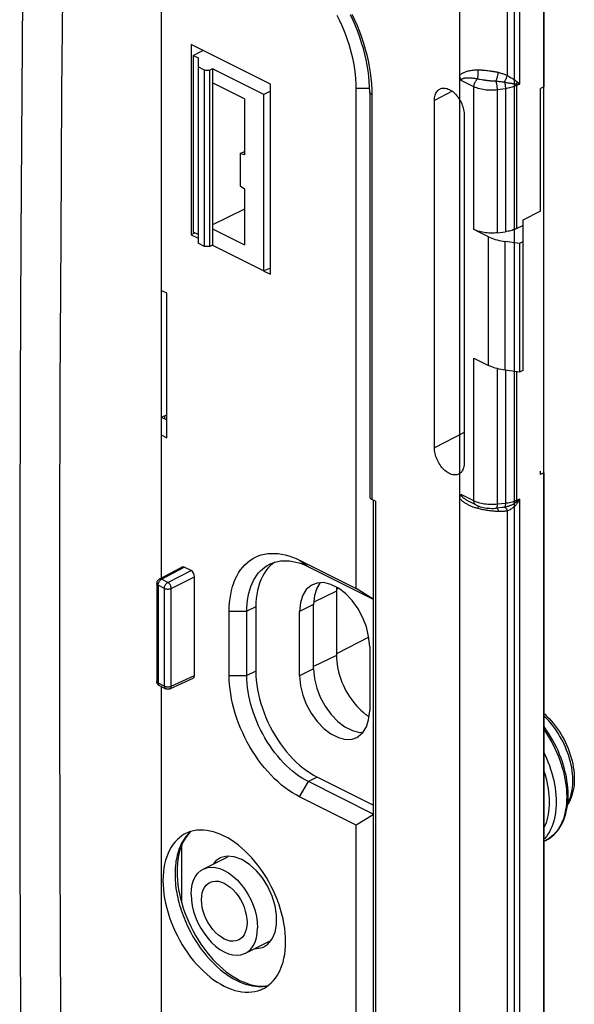
# Model space of a CAD drawing. Units: millimetres. Extents: x -31.1 to 30.7, y -48.8 to 49.
# Drawn here: x 8.4 to 30.7, y -24.4 to 15.3 of the extents above; entities that cross this region are included whole.
import ezdxf

# ---------------------------------------------------------------- set-up
doc = ezdxf.new("R2010")
doc.units = ezdxf.units.MM
doc.header["$LTSCALE"] = 16.335
doc.layers.get('0').update_dxf_attribs({"linetype": 'CONTINUOUS'})
for name, color, linetype in [('ASSI', 7, 'CONTINUOUS'), ('DRAFT', 7, 'CONTINUOUS'), ('RACCORDO', 7, 'CONTINUOUS'), ('SMUSSO', 7, 'CONTINUOUS')]:
    doc.layers.add(name, color=color, linetype=linetype)

msp = doc.modelspace()

# ---------------------------------------------------------------- linework, layer by layer
at = {"color": 7, "linetype": 'CONTINUOUS'}
for p, q in [((14.074, 20.094), (14.074, -7.221)), ((26.128, 13.089), (26.128, 16.014)), ((29.522, 16.297), (29.522, 12.616)), ((29.522, 12.616), (29.378, 12.544)), ((29.378, 7.597), (29.378, 12.544)), ((25.101, -1.963), (25.101, 12.067)), ((26.305, 11.465), (26.305, -2.564)), ((29.378, 7.597), (28.673, 7.227)), ((28.673, 7.227), (28.673, 1.163)), ((27.282, 6.56), (26.695, 6.854)), ((27.644, 6.722), (27.967, 6.762)), ((28.419, 6.888), (28.673, 7.01)), ((28.532, 6.289), (27.954, 6.366)), ((28.673, 6.359), (28.532, 6.289)), ((28.532, 6.289), (28.532, 1.093)), ((26.695, 1.658), (27.282, 1.364)), ((28.532, 1.093), (27.954, 1.17)), ((28.673, 1.163), (28.532, 1.093)), ((29.378, -3.039), (29.378, -2.9)), ((29.522, -2.972), (29.378, -3.039)), ((29.522, -2.972), (29.522, -25.489)), ((26.128, -25.016), (26.128, -4.01)), ((26.533, -4.149), (26.532, -4.149)), ((26.773, -4.269), (26.533, -4.149)), ((27.84, -4.37), (27.604, -4.396)), ((27.841, -4.37), (27.84, -4.37)), ((27.609, -4.38), (27.609, -4.38)), ((13.993, -7.264), (14.899, -6.775)), ((15.274, -6.921), (14.991, -6.78)), ((13.887, -7.44), (13.887, -11.385)), ((15.415, -11.149), (15.415, -7.165)), ((14.422, -11.692), (15.361, -11.258)), ((13.998, -11.564), (13.98, -11.553)), ((13.998, -11.564), (14.249, -11.689)), ((14.074, -11.601), (14.074, -37.067)), ((29.596, -17.814), (29.522, -17.851)), ((14.885, -18.036), (14.885, -20.294)), ((15.767, -18.971), (16.727, -18.491)), ((15.799, -21.565), (15.946, -21.76)), ((17.467, -22.369), (18.419, -21.893))]:
    msp.add_line(p, q, dxfattribs=at)
at = {"color": 253, "linetype": 'CONTINUOUS'}
for p, q in [((8.489, 18.225), (8.441, 12.419)), ((10.104, 18.226), (10.051, 12.42)), ((28.053, 13.071), (28.053, 15.756)), ((28.529, 15.818), (28.529, 12.723)), ((27.158, 13.28), (27.21, 13.274)), ((27.21, 13.274), (27.261, 13.268)), ((27.261, 13.268), (27.312, 13.261)), ((26.695, 12.618), (26.184, 12.873)), ((26.864, 12.936), (26.905, 12.928)), ((26.905, 12.928), (27.012, 12.909)), ((27.012, 12.909), (27.053, 12.902)), ((27.402, 12.859), (27.533, 12.849)), ((28.413, 12.728), (28.438, 12.726)), ((28.529, 12.723), (28.419, 12.667)), ((28.438, 12.726), (28.464, 12.725)), ((8.441, 12.419), (8.403, 6.497)), ((10.051, 12.42), (10.011, 6.498)), ((25.813, 12.435), (25.101, 12.067)), ((26.695, 6.854), (26.695, 12.618)), ((27.967, 12.536), (27.644, 12.492)), ((27.644, 6.722), (27.644, 12.492)), ((27.967, 12.536), (27.967, 6.762)), ((28.419, 12.667), (28.419, 6.888)), ((8.403, 6.497), (8.375, 0.458)), ((10.011, 6.498), (9.983, 0.459)), ((27.282, 1.364), (27.282, 6.56)), ((27.954, 1.17), (27.954, 6.366)), ((26.695, -4.107), (26.695, 1.658)), ((27.644, -4.244), (27.644, 1.231)), ((27.967, 1.17), (27.967, -4.208)), ((28.419, 1.108), (28.419, -4.088)), ((8.375, 0.458), (8.36, -5.676)), ((26.305, -1.339), (25.101, -1.963)), ((26.695, -4.107), (26.184, -3.852)), ((26.858, -4.271), (26.858, -4.271)), ((27.967, -4.208), (27.644, -4.244)), ((28.529, -4.037), (28.419, -4.088)), ((28.433, -4.163), (28.443, -4.172)), ((28.443, -4.172), (28.453, -4.181)), ((28.529, -4.037), (28.529, -25.383)), ((27.651, -4.42), (27.658, -4.437)), ((28.053, -25.034), (28.053, -4.509)), ((8.36, -5.676), (8.357, -11.926)), ((14.085, -7.268), (14.991, -6.78)), ((14.336, -7.394), (15.274, -6.921)), ((14.197, -7.636), (13.946, -7.511)), ((13.946, -7.511), (13.946, -11.455)), ((14.336, -7.394), (14.085, -7.268)), ((14.477, -7.638), (15.415, -7.165)), ((14.197, -11.581), (14.197, -7.636)), ((14.477, -11.582), (14.477, -7.638)), ((13.946, -11.455), (14.197, -11.581)), ((14.477, -11.582), (15.415, -11.149))]:
    msp.add_line(p, q, dxfattribs=at)
for points in [[(26.128, 13.089), (26.146, 13.106), (26.166, 13.123), (26.188, 13.14), (26.212, 13.155), (26.237, 13.17), (26.264, 13.184), (26.292, 13.198), (26.322, 13.21), (26.354, 13.222), (26.387, 13.233), (26.421, 13.244), (26.457, 13.253), (26.495, 13.262), (26.534, 13.27), (26.575, 13.277), (26.617, 13.283), (26.661, 13.288), (26.707, 13.293), (26.755, 13.296), (26.804, 13.298), (26.855, 13.299)], [(26.842, 12.939), (26.848, 12.963), (26.854, 12.989), (26.859, 13.018), (26.862, 13.047), (26.865, 13.078), (26.867, 13.11), (26.867, 13.143), (26.867, 13.175), (26.865, 13.207), (26.863, 13.239), (26.859, 13.27), (26.855, 13.299)], [(26.855, 13.299), (26.87, 13.299), (26.887, 13.299), (26.904, 13.299), (26.923, 13.298), (26.944, 13.298), (26.965, 13.297), (26.987, 13.295), (27.01, 13.294), (27.033, 13.292), (27.058, 13.29), (27.082, 13.288), (27.107, 13.285), (27.133, 13.283), (27.158, 13.28)], [(27.312, 13.261), (27.361, 13.255), (27.386, 13.251), (27.409, 13.248), (27.433, 13.245), (27.456, 13.241), (27.478, 13.238), (27.5, 13.234), (27.521, 13.23), (27.541, 13.227), (27.56, 13.223), (27.579, 13.22), (27.597, 13.216), (27.614, 13.213), (27.63, 13.209), (27.644, 13.206), (27.658, 13.203), (27.67, 13.2), (27.682, 13.197)], [(27.588, 12.845), (27.597, 12.868), (27.606, 12.894), (27.616, 12.922), (27.625, 12.951), (27.634, 12.981), (27.643, 13.013), (27.651, 13.044), (27.658, 13.076), (27.665, 13.108), (27.672, 13.139), (27.677, 13.169), (27.682, 13.197)], [(27.682, 13.197), (27.717, 13.188), (27.752, 13.178), (27.787, 13.168), (27.82, 13.158), (27.852, 13.148), (27.883, 13.138), (27.914, 13.127), (27.943, 13.116), (27.972, 13.105), (28, 13.094), (28.027, 13.083), (28.053, 13.071)], [(26.184, 12.873), (26.185, 12.883), (26.187, 12.892), (26.191, 12.901), (26.196, 12.91), (26.202, 12.919), (26.21, 12.927), (26.22, 12.934), (26.232, 12.941), (26.245, 12.948), (26.26, 12.954), (26.276, 12.96), (26.294, 12.964), (26.313, 12.969), (26.334, 12.972), (26.356, 12.975), (26.379, 12.977), (26.404, 12.979), (26.43, 12.98), (26.457, 12.981), (26.485, 12.98), (26.515, 12.979), (26.546, 12.978), (26.578, 12.976), (26.611, 12.973), (26.646, 12.969), (26.683, 12.965), (26.72, 12.96), (26.759, 12.954), (26.8, 12.947), (26.842, 12.939)], [(26.695, 12.618), (26.695, 12.64), (26.698, 12.663), (26.701, 12.686), (26.707, 12.71), (26.713, 12.733), (26.721, 12.757), (26.73, 12.78), (26.741, 12.803), (26.753, 12.825), (26.765, 12.847), (26.779, 12.868), (26.794, 12.887), (26.809, 12.906), (26.825, 12.923), (26.842, 12.939)], [(26.842, 12.939), (26.853, 12.938), (26.864, 12.936)], [(27.053, 12.902), (27.074, 12.898), (27.096, 12.894), (27.118, 12.891), (27.141, 12.887), (27.164, 12.884), (27.186, 12.881), (27.209, 12.878), (27.232, 12.875), (27.254, 12.873), (27.277, 12.87), (27.299, 12.868), (27.32, 12.866), (27.341, 12.864), (27.362, 12.862), (27.402, 12.859)], [(27.533, 12.849), (27.569, 12.846), (27.579, 12.846), (27.588, 12.845)], [(27.588, 12.845), (27.632, 12.841), (27.675, 12.838), (27.716, 12.834), (27.756, 12.83), (27.795, 12.825), (27.832, 12.82), (27.867, 12.815), (27.901, 12.81), (27.933, 12.805)], [(27.644, 12.492), (27.643, 12.514), (27.642, 12.538), (27.64, 12.562), (27.638, 12.587), (27.635, 12.612), (27.632, 12.638), (27.629, 12.663), (27.625, 12.689), (27.62, 12.713), (27.615, 12.738), (27.61, 12.761), (27.605, 12.784), (27.599, 12.805), (27.594, 12.826), (27.588, 12.845)], [(27.933, 12.805), (27.947, 12.833), (27.961, 12.863), (27.975, 12.893), (27.989, 12.924), (28.003, 12.955), (28.016, 12.986), (28.029, 13.016), (28.041, 13.044), (28.053, 13.071)], [(27.933, 12.805), (27.973, 12.796), (28.011, 12.788), (28.048, 12.781), (28.083, 12.774), (28.116, 12.769), (28.148, 12.764), (28.179, 12.759), (28.209, 12.755), (28.239, 12.751), (28.269, 12.747), (28.298, 12.744), (28.327, 12.74), (28.357, 12.736), (28.385, 12.732), (28.413, 12.728)], [(27.933, 12.805), (27.938, 12.783), (27.942, 12.761), (27.947, 12.738), (27.95, 12.716), (27.954, 12.692), (27.957, 12.669), (27.959, 12.646), (27.962, 12.623), (27.964, 12.601), (27.965, 12.578), (27.966, 12.557), (27.967, 12.536)], [(28.053, 13.071), (28.092, 13.047), (28.13, 13.023), (28.201, 12.981)], [(28.201, 12.981), (28.234, 12.961), (28.266, 12.941), (28.298, 12.921), (28.329, 12.902), (28.36, 12.88), (28.391, 12.857), (28.422, 12.832), (28.453, 12.806)], [(28.413, 12.728), (28.417, 12.737), (28.421, 12.746), (28.425, 12.755), (28.429, 12.763), (28.433, 12.772), (28.438, 12.781), (28.443, 12.79), (28.448, 12.798), (28.453, 12.806)], [(28.419, 12.667), (28.419, 12.677), (28.418, 12.687), (28.418, 12.697), (28.416, 12.707), (28.415, 12.717), (28.413, 12.728)], [(28.453, 12.806), (28.461, 12.797), (28.47, 12.788), (28.478, 12.779), (28.487, 12.77), (28.495, 12.761), (28.504, 12.751), (28.512, 12.742), (28.521, 12.732), (28.529, 12.723)], [(28.464, 12.725), (28.476, 12.724), (28.489, 12.724), (28.503, 12.723), (28.516, 12.723), (28.529, 12.723)], [(27.644, 12.492), (27.578, 12.484), (27.512, 12.479), (27.446, 12.476), (27.381, 12.475), (27.318, 12.476), (27.254, 12.479), (27.189, 12.485), (27.126, 12.493), (27.061, 12.503), (26.997, 12.515), (26.933, 12.531), (26.871, 12.548), (26.81, 12.569), (26.751, 12.592), (26.695, 12.618)], [(28.419, 12.667), (28.376, 12.647), (28.331, 12.628), (28.284, 12.61), (28.235, 12.594), (28.184, 12.58), (28.131, 12.566), (28.078, 12.555), (28.023, 12.545), (27.967, 12.536)], [(9.983, 0.459), (9.966, -5.676), (9.962, -11.926), (9.974, -18.355), (10.002, -24.983), (10.045, -31.789), (10.104, -38.773)], [(26.532, -4.149), (26.513, -4.139), (26.489, -4.127), (26.465, -4.114), (26.443, -4.101), (26.421, -4.089), (26.4, -4.076), (26.38, -4.064), (26.361, -4.052), (26.343, -4.039), (26.325, -4.027), (26.309, -4.015), (26.294, -4.003), (26.279, -3.991), (26.265, -3.979), (26.253, -3.968), (26.241, -3.956), (26.231, -3.945), (26.221, -3.934), (26.213, -3.923), (26.205, -3.912), (26.199, -3.902), (26.194, -3.891), (26.19, -3.881), (26.187, -3.871), (26.185, -3.861), (26.184, -3.852)], [(26.738, -4.38), (26.701, -4.367), (26.665, -4.354), (26.631, -4.341), (26.597, -4.328), (26.564, -4.314), (26.533, -4.3), (26.502, -4.285), (26.472, -4.271), (26.443, -4.256), (26.415, -4.241), (26.389, -4.225), (26.363, -4.21), (26.338, -4.194), (26.314, -4.178), (26.291, -4.162), (26.268, -4.146), (26.247, -4.13), (26.227, -4.113), (26.208, -4.096), (26.19, -4.079), (26.173, -4.062), (26.157, -4.045), (26.142, -4.028), (26.128, -4.01)], [(27.644, -4.244), (27.578, -4.25), (27.512, -4.254), (27.447, -4.256), (27.382, -4.256), (27.317, -4.254), (27.252, -4.25), (27.188, -4.243), (27.123, -4.235), (27.058, -4.224), (26.994, -4.211), (26.93, -4.195), (26.868, -4.176), (26.807, -4.156), (26.75, -4.132), (26.695, -4.107)], [(26.772, -4.269), (26.765, -4.265), (26.753, -4.256), (26.741, -4.246), (26.73, -4.233), (26.721, -4.219), (26.713, -4.204), (26.707, -4.187), (26.701, -4.168), (26.698, -4.149), (26.695, -4.128), (26.695, -4.107)], [(26.867, -4.311), (26.867, -4.324), (26.865, -4.343), (26.863, -4.365), (26.859, -4.389), (26.855, -4.416)], [(27.604, -4.396), (27.605, -4.396), (27.61, -4.394), (27.615, -4.39), (27.62, -4.384), (27.625, -4.376), (27.629, -4.365), (27.632, -4.353), (27.635, -4.339), (27.638, -4.323), (27.64, -4.305), (27.642, -4.286), (27.643, -4.265), (27.644, -4.244)], [(27.933, -4.358), (27.9, -4.363), (27.868, -4.367), (27.841, -4.37)], [(28.413, -4.143), (28.396, -4.159), (28.377, -4.175), (28.357, -4.19), (28.336, -4.205), (28.314, -4.219), (28.291, -4.233), (28.267, -4.247), (28.242, -4.26), (28.216, -4.273), (28.189, -4.285), (28.162, -4.296), (28.133, -4.307), (28.103, -4.318), (28.072, -4.327), (28.039, -4.336), (28.005, -4.345), (27.97, -4.352), (27.933, -4.358)], [(27.967, -4.208), (27.966, -4.228), (27.965, -4.247), (27.964, -4.264), (27.962, -4.281), (27.959, -4.296), (27.957, -4.31), (27.954, -4.322), (27.95, -4.333), (27.947, -4.342), (27.942, -4.349), (27.938, -4.354), (27.933, -4.358)], [(27.933, -4.358), (27.947, -4.361), (27.961, -4.368), (27.975, -4.379), (27.989, -4.393), (28.003, -4.411), (28.016, -4.431), (28.029, -4.455), (28.041, -4.481), (28.053, -4.509)], [(28.419, -4.088), (28.376, -4.107), (28.331, -4.124), (28.284, -4.141), (28.235, -4.156), (28.184, -4.169), (28.131, -4.181), (28.078, -4.192), (28.023, -4.2), (27.967, -4.208)], [(28.453, -4.181), (28.435, -4.209), (28.415, -4.237), (28.394, -4.264), (28.372, -4.29), (28.348, -4.314), (28.324, -4.338), (28.298, -4.362), (28.271, -4.384), (28.243, -4.405), (28.215, -4.425), (28.185, -4.445), (28.154, -4.463), (28.121, -4.479), (28.087, -4.495), (28.053, -4.509)], [(28.529, -4.037), (28.516, -4.049), (28.504, -4.062), (28.491, -4.074), (28.478, -4.086), (28.465, -4.098), (28.452, -4.11), (28.439, -4.121), (28.426, -4.132), (28.413, -4.143)], [(28.413, -4.143), (28.415, -4.135), (28.416, -4.126), (28.418, -4.116), (28.418, -4.107), (28.419, -4.097), (28.419, -4.088)], [(28.413, -4.143), (28.417, -4.147), (28.421, -4.151), (28.425, -4.155), (28.433, -4.163)], [(28.529, -4.037), (28.521, -4.054), (28.513, -4.071), (28.505, -4.087), (28.496, -4.104), (28.488, -4.12), (28.479, -4.135), (28.47, -4.151), (28.462, -4.166), (28.453, -4.181)], [(26.855, -4.416), (26.815, -4.404), (26.776, -4.392), (26.738, -4.38)], [(27.682, -4.535), (27.653, -4.534), (27.624, -4.533), (27.593, -4.531), (27.562, -4.529), (27.529, -4.526), (27.496, -4.523), (27.461, -4.519), (27.425, -4.515), (27.389, -4.51), (27.351, -4.506), (27.312, -4.5), (27.272, -4.495), (27.231, -4.489), (27.189, -4.482), (27.145, -4.476), (27.099, -4.468), (27.052, -4.46), (27.004, -4.451), (26.955, -4.44), (26.906, -4.428), (26.855, -4.416)], [(27.634, -4.393), (27.634, -4.393), (27.643, -4.405), (27.651, -4.42)], [(27.658, -4.437), (27.665, -4.458), (27.672, -4.481), (27.677, -4.507), (27.682, -4.535)], [(28.053, -4.509), (28.024, -4.514), (27.996, -4.518), (27.968, -4.521), (27.941, -4.524), (27.915, -4.527), (27.889, -4.529), (27.863, -4.531), (27.838, -4.532), (27.814, -4.534), (27.791, -4.534), (27.768, -4.535), (27.745, -4.535), (27.723, -4.535), (27.702, -4.535), (27.682, -4.535)], [(13.946, -7.511), (13.932, -7.503), (13.92, -7.495), (13.909, -7.486), (13.901, -7.476), (13.894, -7.467), (13.89, -7.456), (13.888, -7.446), (13.887, -7.44)], [(13.946, -7.511), (13.947, -7.493), (13.949, -7.474), (13.953, -7.454), (13.958, -7.435), (13.965, -7.416), (13.973, -7.397), (13.982, -7.378), (13.992, -7.36), (14.004, -7.343), (14.016, -7.327), (14.029, -7.312), (14.043, -7.299), (14.057, -7.287), (14.071, -7.277), (14.085, -7.268)], [(14.085, -7.268), (14.07, -7.262), (14.055, -7.258), (14.041, -7.255), (14.027, -7.255), (14.013, -7.257), (14.001, -7.26), (13.993, -7.264)], [(14.197, -7.636), (14.198, -7.618), (14.2, -7.599), (14.204, -7.58), (14.209, -7.56), (14.215, -7.541), (14.223, -7.522), (14.233, -7.503), (14.243, -7.485), (14.254, -7.468), (14.267, -7.452), (14.28, -7.437), (14.293, -7.424), (14.307, -7.412), (14.321, -7.402), (14.336, -7.394)], [(14.477, -7.638), (14.476, -7.619), (14.474, -7.6), (14.47, -7.581), (14.464, -7.562), (14.457, -7.542), (14.449, -7.523), (14.44, -7.504), (14.429, -7.486), (14.418, -7.469), (14.406, -7.453), (14.392, -7.438), (14.379, -7.424), (14.365, -7.413), (14.35, -7.402), (14.336, -7.394)], [(14.197, -7.636), (14.212, -7.643), (14.229, -7.65), (14.247, -7.655), (14.266, -7.659), (14.286, -7.662), (14.306, -7.664), (14.327, -7.666), (14.348, -7.666), (14.368, -7.665), (14.389, -7.662), (14.409, -7.659), (14.427, -7.655), (14.445, -7.65), (14.462, -7.644), (14.477, -7.638)], [(13.946, -11.455), (13.932, -11.448), (13.92, -11.439), (13.909, -11.43), (13.901, -11.421), (13.894, -11.411), (13.89, -11.401), (13.888, -11.39), (13.887, -11.385)], [(13.946, -11.455), (13.947, -11.473), (13.949, -11.49), (13.953, -11.505), (13.958, -11.519), (13.965, -11.532), (13.973, -11.543), (13.982, -11.553)], [(8.357, -11.926), (8.367, -18.354), (8.391, -24.981), (8.432, -31.784), (8.489, -38.764)], [(13.982, -11.553), (13.992, -11.56), (13.998, -11.564)], [(14.197, -11.581), (14.212, -11.588), (14.229, -11.594), (14.247, -11.599), (14.266, -11.603), (14.286, -11.607), (14.306, -11.609), (14.327, -11.61), (14.348, -11.61), (14.368, -11.609), (14.389, -11.607), (14.409, -11.604), (14.427, -11.6), (14.445, -11.595), (14.462, -11.589), (14.477, -11.582)], [(14.197, -11.581), (14.198, -11.598), (14.2, -11.615), (14.204, -11.631), (14.209, -11.645), (14.215, -11.658), (14.223, -11.669), (14.233, -11.678), (14.243, -11.686), (14.249, -11.689)], [(14.422, -11.692), (14.429, -11.688), (14.44, -11.68), (14.449, -11.671), (14.457, -11.66), (14.464, -11.647), (14.47, -11.632), (14.474, -11.617), (14.476, -11.6), (14.477, -11.582)]]:
    msp.add_lwpolyline(points, dxfattribs=at)
at = {"color": 7, "linetype": 'CONTINUOUS'}
for points in [[(26.184, 12.873), (26.176, 12.888), (26.169, 12.904), (26.162, 12.92), (26.155, 12.936), (26.149, 12.953), (26.144, 12.971), (26.139, 12.99), (26.135, 13.009), (26.132, 13.028), (26.13, 13.048), (26.128, 13.068), (26.128, 13.089)], [(25.101, 12.067), (25.103, 12.122), (25.108, 12.174), (25.117, 12.223), (25.128, 12.271), (25.143, 12.316), (25.161, 12.357), (25.182, 12.395), (25.206, 12.43), (25.233, 12.461), (25.262, 12.488), (25.294, 12.511), (25.317, 12.524)], [(25.317, 12.524), (25.328, 12.53), (25.364, 12.545), (25.402, 12.555), (25.442, 12.561), (25.483, 12.562), (25.526, 12.559), (25.57, 12.552), (25.614, 12.54), (25.659, 12.524), (25.703, 12.503), (25.748, 12.479), (25.793, 12.45), (25.837, 12.418), (25.881, 12.382), (25.923, 12.342), (25.965, 12.299), (26.004, 12.254), (26.042, 12.206), (26.078, 12.155), (26.112, 12.102), (26.145, 12.047), (26.174, 11.99), (26.201, 11.933), (26.225, 11.874), (26.245, 11.815), (26.263, 11.756), (26.278, 11.696), (26.29, 11.637), (26.298, 11.579), (26.303, 11.522), (26.305, 11.465)], [(27.644, 6.722), (27.576, 6.715), (27.508, 6.71), (27.44, 6.708), (27.372, 6.708), (27.303, 6.71), (27.235, 6.714), (27.168, 6.721), (27.102, 6.73), (27.037, 6.742), (26.974, 6.755), (26.913, 6.771), (26.854, 6.789), (26.799, 6.809), (26.745, 6.83), (26.695, 6.854)], [(28.419, 6.888), (28.376, 6.868), (28.331, 6.85), (28.284, 6.833), (28.235, 6.817), (28.184, 6.803), (28.131, 6.791), (28.078, 6.78), (28.023, 6.77), (27.967, 6.762)], [(27.282, 6.56), (27.345, 6.53), (27.412, 6.502), (27.482, 6.476), (27.555, 6.452), (27.63, 6.43), (27.708, 6.411), (27.788, 6.394), (27.87, 6.379), (27.954, 6.366)], [(27.954, 1.17), (27.87, 1.183), (27.788, 1.197), (27.708, 1.215), (27.63, 1.234), (27.555, 1.256), (27.482, 1.28), (27.412, 1.306), (27.345, 1.334), (27.282, 1.364)], [(26.078, -3.028), (26.042, -3.042), (26.004, -3.052), (25.965, -3.058), (25.923, -3.059), (25.881, -3.056), (25.837, -3.049), (25.793, -3.037), (25.748, -3.021), (25.703, -3.001), (25.659, -2.976), (25.614, -2.948), (25.57, -2.915), (25.526, -2.879), (25.483, -2.839), (25.442, -2.797), (25.402, -2.751), (25.364, -2.703), (25.328, -2.653), (25.294, -2.599), (25.262, -2.544), (25.233, -2.487), (25.206, -2.43), (25.182, -2.371), (25.161, -2.313), (25.143, -2.253), (25.128, -2.193), (25.117, -2.134), (25.108, -2.076), (25.103, -2.019), (25.101, -1.963)], [(26.305, -2.564), (26.303, -2.619), (26.298, -2.671), (26.29, -2.721), (26.278, -2.768), (26.263, -2.813), (26.245, -2.855), (26.225, -2.893), (26.201, -2.927), (26.174, -2.958), (26.145, -2.985), (26.112, -3.009), (26.078, -3.028)], [(26.128, -4.01), (26.128, -3.99), (26.13, -3.972), (26.132, -3.954), (26.135, -3.938), (26.139, -3.923), (26.144, -3.909), (26.149, -3.896), (26.155, -3.885), (26.162, -3.875), (26.169, -3.866), (26.176, -3.858), (26.184, -3.852)], [(26.772, -4.269), (26.828, -4.295), (26.887, -4.318), (26.948, -4.339), (27.011, -4.357), (27.075, -4.372), (27.141, -4.384), (27.208, -4.394), (27.276, -4.401), (27.343, -4.405), (27.411, -4.407), (27.479, -4.406), (27.546, -4.402), (27.604, -4.396)], [(13.993, -7.264), (13.975, -7.275), (13.958, -7.288), (13.943, -7.302), (13.929, -7.318), (13.917, -7.336), (13.907, -7.355), (13.899, -7.375), (13.893, -7.395), (13.889, -7.417), (13.887, -7.44)], [(13.98, -11.553), (13.963, -11.541), (13.948, -11.528), (13.934, -11.512), (13.921, -11.496), (13.91, -11.478), (13.902, -11.458), (13.895, -11.438), (13.89, -11.418), (13.888, -11.396), (13.887, -11.385)], [(14.422, -11.692), (14.404, -11.699), (14.386, -11.704), (14.366, -11.708), (14.346, -11.71), (14.326, -11.71), (14.306, -11.708), (14.287, -11.703), (14.268, -11.697), (14.249, -11.689)], [(15.274, -19.998), (15.287, -19.784), (15.321, -19.591), (15.376, -19.42), (15.453, -19.267), (15.552, -19.135), (15.667, -19.031), (15.767, -18.972)], [(15.767, -18.972), (15.799, -18.957), (15.946, -18.91), (16.103, -18.893), (16.268, -18.907), (16.443, -18.952), (16.617, -19.025), (16.791, -19.126), (16.966, -19.256), (17.131, -19.407), (17.288, -19.58), (17.435, -19.775), (17.567, -19.981), (17.682, -20.2), (17.781, -20.43), (17.858, -20.661), (17.913, -20.888), (17.947, -21.115), (17.961, -21.342)], [(16.035, -19.508), (16.057, -19.498), (16.158, -19.466), (16.265, -19.454), (16.379, -19.464), (16.498, -19.495), (16.617, -19.544), (16.736, -19.614), (16.855, -19.702), (16.969, -19.806), (17.076, -19.924), (17.177, -20.058), (17.267, -20.199), (17.346, -20.349), (17.413, -20.506), (17.466, -20.664), (17.504, -20.819), (17.527, -20.974), (17.536, -21.13)], [(15.698, -20.21), (15.707, -20.064), (15.73, -19.932), (15.768, -19.815), (15.821, -19.71), (15.888, -19.62), (15.967, -19.549), (16.035, -19.508)], [(15.274, -19.998), (15.287, -20.225), (15.321, -20.452), (15.376, -20.679), (15.453, -20.91), (15.552, -21.14), (15.667, -21.359), (15.799, -21.565)], [(17.199, -21.832), (17.177, -21.842), (17.076, -21.874), (16.969, -21.886), (16.855, -21.876), (16.736, -21.845), (16.617, -21.796), (16.498, -21.726), (16.379, -21.638), (16.265, -21.534), (16.158, -21.416), (16.057, -21.282), (15.967, -21.141), (15.888, -20.991), (15.821, -20.834), (15.768, -20.676), (15.73, -20.521), (15.707, -20.366), (15.698, -20.21)], [(17.536, -21.13), (17.527, -21.276), (17.504, -21.408), (17.466, -21.525), (17.413, -21.63), (17.346, -21.72), (17.267, -21.791), (17.199, -21.832)], [(17.467, -22.368), (17.567, -22.309), (17.682, -22.205), (17.781, -22.073), (17.858, -21.92), (17.913, -21.749), (17.947, -21.556), (17.961, -21.342)], [(15.946, -21.76), (16.103, -21.933), (16.268, -22.084), (16.443, -22.214), (16.617, -22.315), (16.791, -22.388), (16.966, -22.433), (17.131, -22.447), (17.288, -22.43), (17.435, -22.383), (17.467, -22.368)]]:
    msp.add_lwpolyline(points, dxfattribs=at)
for centre, ratio, start_param, end_param in [((14.991, -6.953), 0.61219, -0.684634, 0.018524), ((15.273, -7.094), 0.612555, -2.255296, -0.684804), ((15.273, -11.078), 0.61219, -3.161022, -2.255735)]:
    msp.add_ellipse(centre, major_axis=(-0.089, 0.179), ratio=ratio, start_param=start_param, end_param=end_param, dxfattribs=at)
at = {"layer": 'ASSI', "color": 7, "linetype": 'CONTINUOUS'}
for p, q in [((26.128, -45.041), (26.128, 16.014)), ((29.522, -44.758), (29.522, 16.297)), ((28.326, -45.335), (28.326, 15.72)), ((15.366, 13.876), (15.753, 14.085)), ((15.366, 13.876), (15.366, 6.743)), ((15.366, 13.876), (15.556, 13.781)), ((15.556, 13.781), (15.556, 6.302)), ((15.822, 13.288), (15.556, 13.42)), ((15.822, 13.288), (16.034, 13.29)), ((15.822, 6.169), (15.822, 13.288)), ((16.14, 13.345), (16.034, 13.29)), ((16.034, 6.167), (16.034, 13.29)), ((16.14, 13.345), (16.14, 6.218)), ((18.219, 12.306), (16.14, 13.345)), ((17.43, 12.124), (16.14, 12.769)), ((18.478, 12.437), (18.219, 12.306)), ((22.487, 12.397), (22.487, -3.945)), ((17.43, 12.124), (17.43, 9.867)), ((18.219, 5.178), (18.219, 12.306)), ((17.253, 9.917), (17.43, 10)), ((17.43, 9.867), (17.253, 9.917)), ((17.253, 9.917), (17.253, 8.618)), ((17.253, 8.618), (17.43, 8.492)), ((17.43, 8.492), (17.43, 6.235)), ((17.43, 7.679), (16.14, 7.039)), ((16.14, 6.88), (17.43, 6.235)), ((15.556, 6.648), (15.366, 6.743)), ((15.822, 6.169), (15.556, 6.302)), ((16.034, 6.167), (15.822, 6.169)), ((16.14, 6.218), (16.034, 6.167)), ((16.14, 6.218), (18.219, 5.178)), ((18.478, 5.298), (18.219, 5.178)), ((22.717, -4.12), (22.575, -4.05)), ((22.629, -4.077), (22.629, -37.557)), ((20.371, -7.423), (20.178, -7.49)), ((20.635, -7.406), (20.371, -7.423)), ((20.265, -7.92), (20.223, -8.282)), ((21.142, -7.752), (21.142, -10.35)), ((19.699, -8.203), (19.658, -8.565)), ((20.223, -10.88), (20.223, -8.282)), ((19.658, -11.163), (19.658, -8.565)), ((22.486, -9.979), (22.486, -12.577)), ((22.445, -12.939), (22.486, -12.577)), ((16.279, -18.634), (16.162, -18.773)), ((16.433, -18.527), (16.279, -18.634)), ((16.493, -18.5), (16.433, -18.527)), ((16.759, -18.453), (16.727, -18.491)), ((17.324, -18.584), (17.012, -18.479)), ((18.369, -21.999), (18.548, -21.787)), ((18.155, -22.133), (18.215, -22.106)), ((18.215, -22.106), (18.369, -21.999)), ((18.419, -21.893), (18.479, -21.899))]:
    msp.add_line(p, q, dxfattribs=at)
at = {"layer": 'ASSI', "color": 253, "linetype": 'CONTINUOUS'}
for p, q in [((22.575, 12.291), (22.575, -4.05)), ((22.717, -4.12), (22.717, -37.663)), ((21.142, -7.752), (20.234, -8.191)), ((21.229, -7.635), (21.144, -7.679)), ((20.223, -8.282), (19.658, -8.565)), ((22.447, -9.602), (21.142, -10.278)), ((21.142, -10.35), (20.223, -10.794)), ((20.223, -10.88), (19.658, -11.163))]:
    msp.add_line(p, q, dxfattribs=at)
at = {"layer": 'ASSI', "color": 7, "linetype": 'CONTINUOUS'}
for points in [[(22.487, 12.397), (22.483, 12.607), (22.471, 12.821), (22.451, 13.038), (22.423, 13.259), (22.386, 13.482), (22.342, 13.708), (22.29, 13.935), (22.23, 14.162), (22.162, 14.391), (22.086, 14.619), (22.003, 14.846), (21.913, 15.072), (21.816, 15.296), (21.713, 15.518)], [(20.178, -7.49), (20.125, -7.519), (19.928, -7.682), (19.789, -7.909), (19.699, -8.203)], [(20.493, -7.399), (20.355, -7.626), (20.265, -7.92)], [(21.224, -7.631), (20.92, -7.479), (20.635, -7.406)], [(21.149, -7.594), (21.145, -7.641), (21.142, -7.752)], [(22.019, -8.466), (21.773, -8.124), (21.509, -7.843), (21.224, -7.631)], [(22.486, -9.979), (22.445, -9.576), (22.354, -9.192), (22.216, -8.826), (22.019, -8.466)], [(21.142, -10.35), (21.145, -10.464), (21.154, -10.58), (21.168, -10.697), (21.187, -10.816), (21.212, -10.937), (21.243, -11.057), (21.278, -11.178), (21.319, -11.299), (21.365, -11.418), (21.415, -11.537), (21.471, -11.655), (21.53, -11.769), (21.594, -11.881), (21.661, -11.99), (21.732, -12.096)], [(20.223, -10.88), (20.265, -11.284), (20.355, -11.668), (20.493, -12.033), (20.69, -12.394)], [(19.658, -11.163), (19.699, -11.566), (19.789, -11.951)], [(19.789, -11.951), (19.928, -12.316), (20.125, -12.677), (20.371, -13.018), (20.635, -13.299), (20.92, -13.512), (21.224, -13.663)], [(21.732, -12.096), (21.807, -12.198), (21.885, -12.297), (21.966, -12.39), (22.049, -12.478), (22.134, -12.561), (22.221, -12.638), (22.31, -12.71), (22.4, -12.776), (22.459, -12.814)], [(20.69, -12.394), (20.936, -12.735), (21.2, -13.016), (21.486, -13.229), (21.789, -13.381), (22.074, -13.453), (22.226, -13.444)], [(22.216, -13.46), (22.354, -13.234), (22.445, -12.939)], [(21.965, -13.652), (22.019, -13.624), (22.216, -13.46)], [(21.224, -13.663), (21.509, -13.736), (21.773, -13.719), (21.965, -13.652)], [(17.012, -18.479), (16.735, -18.451), (16.493, -18.5)], [(18.155, -19.331), (17.914, -19.04), (17.636, -18.791), (17.324, -18.584)], [(18.669, -20.454), (18.548, -20.069), (18.369, -19.679), (18.155, -19.331)], [(18.726, -21.203), (18.726, -20.831), (18.669, -20.454)], [(18.548, -21.787), (18.669, -21.524), (18.726, -21.203)], [(17.853, -22.176), (17.914, -22.182), (18.155, -22.133)]]:
    msp.add_lwpolyline(points, dxfattribs=at)
at = {"layer": 'ASSI', "color": 253, "linetype": 'CONTINUOUS'}
for points in [[(21.77, 15.545), (21.877, 15.315), (21.978, 15.083), (22.071, 14.849), (22.157, 14.613), (22.235, 14.376), (22.306, 14.139), (22.368, 13.902), (22.423, 13.665), (22.469, 13.43), (22.507, 13.196), (22.537, 12.964), (22.558, 12.737), (22.571, 12.512), (22.575, 12.291)], [(22.575, 12.291), (22.558, 12.3), (22.542, 12.311), (22.528, 12.322), (22.516, 12.333), (22.506, 12.345), (22.498, 12.357), (22.492, 12.37), (22.489, 12.383), (22.487, 12.396), (22.487, 12.397)]]:
    msp.add_lwpolyline(points, dxfattribs=at)
at = {"layer": 'ASSI', "color": 7, "linetype": 'CONTINUOUS'}
msp.add_ellipse((22.787, -3.948), major_axis=(0.3, -0.004), ratio=0.489238, start_param=-3.134628, end_param=-2.349319, dxfattribs=at)
at = {"layer": 'DRAFT', "color": 7, "linetype": 'CONTINUOUS'}
for p, q in [((15.286, 14.318), (15.286, 6.641)), ((18.478, 12.722), (15.286, 14.318)), ((15.366, 13.876), (15.753, 14.085)), ((15.366, 13.876), (15.366, 6.743)), ((16.14, 13.345), (16.14, 6.218)), ((18.219, 12.306), (16.14, 13.345)), ((17.43, 12.124), (16.14, 12.769)), ((18.478, 5.045), (18.478, 12.722)), ((18.478, 12.437), (18.219, 12.306)), ((17.43, 12.124), (17.43, 9.867)), ((18.219, 5.178), (18.219, 12.306)), ((17.253, 9.917), (17.43, 10)), ((17.43, 9.867), (17.253, 9.917)), ((17.253, 9.917), (17.253, 8.618)), ((17.253, 8.618), (17.43, 8.492)), ((17.43, 8.492), (17.43, 6.235)), ((17.43, 7.679), (16.14, 7.039)), ((16.14, 6.88), (17.43, 6.235)), ((15.428, 6.712), (15.286, 6.641)), ((15.286, 6.641), (15.556, 6.506)), ((16.14, 6.218), (18.219, 5.178)), ((18.217, 5.175), (18.478, 5.045)), ((18.478, 5.298), (18.219, 5.178)), ((14.296, 4.278), (14.074, 4.389)), ((14.296, -1.555), (14.296, 4.278)), ((14.074, -0.721), (14.296, -0.832)), ((14.074, -1.443), (14.296, -1.555)), ((18.565, -6.646), (18.469, -6.729)), ((18.654, -6.58), (18.565, -6.646)), ((21.142, -7.752), (21.142, -10.35)), ((17.89, -8.388), (17.89, -10.986)), ((22.629, -16.387), (20.365, -15.255)), ((15.001, -17.567), (14.919, -17.616)), ((17.188, -18.006), (17.047, -17.9))]:
    msp.add_line(p, q, dxfattribs=at)
at = {"layer": 'DRAFT', "color": 253, "linetype": 'CONTINUOUS'}
for p, q in [((21.142, -7.752), (20.234, -8.191)), ((21.229, -7.635), (21.144, -7.679)), ((22.447, -9.602), (21.142, -10.278)), ((21.142, -10.35), (20.223, -10.794))]:
    msp.add_line(p, q, dxfattribs=at)
at = {"layer": 'DRAFT', "color": 7, "linetype": 'CONTINUOUS'}
for points in [[(18.469, -6.729), (18.38, -6.823), (18.297, -6.927), (18.221, -7.039), (18.153, -7.16), (18.092, -7.289), (18.039, -7.426), (17.994, -7.571), (17.957, -7.723), (17.927, -7.881), (17.907, -8.044), (17.894, -8.213), (17.89, -8.388)], [(21.149, -7.594), (21.145, -7.641), (21.142, -7.752)], [(21.142, -10.35), (21.145, -10.464), (21.154, -10.58), (21.168, -10.697), (21.187, -10.816), (21.212, -10.937), (21.243, -11.057), (21.278, -11.178), (21.319, -11.299), (21.365, -11.418), (21.415, -11.537), (21.471, -11.655), (21.53, -11.769), (21.594, -11.881), (21.661, -11.99), (21.732, -12.096)], [(17.89, -10.986), (17.894, -11.166), (17.907, -11.347), (17.927, -11.531), (17.957, -11.719), (17.994, -11.908), (18.039, -12.098), (18.092, -12.288), (18.153, -12.478), (18.221, -12.667), (18.297, -12.855), (18.38, -13.042), (18.469, -13.225), (18.565, -13.404), (18.666, -13.579), (18.773, -13.75), (18.886, -13.916), (19.005, -14.077), (19.128, -14.231), (19.254, -14.377), (19.384, -14.517), (19.518, -14.648), (19.654, -14.772), (19.794, -14.888), (19.935, -14.994), (20.077, -15.09), (20.22, -15.177), (20.365, -15.255)], [(21.732, -12.096), (21.807, -12.198), (21.885, -12.297), (21.966, -12.39), (22.049, -12.478), (22.134, -12.561), (22.221, -12.638), (22.31, -12.71), (22.4, -12.776), (22.459, -12.814)], [(15.38, -17.426), (15.257, -17.458), (15.139, -17.5), (15.026, -17.553), (15.001, -17.567)], [(17.047, -17.9), (16.904, -17.803), (16.761, -17.716), (16.617, -17.639), (16.473, -17.572), (16.33, -17.516), (16.187, -17.47), (16.046, -17.435), (15.907, -17.411), (15.771, -17.398), (15.637, -17.397), (15.506, -17.406), (15.38, -17.426)], [(14.919, -17.616), (14.817, -17.69), (14.721, -17.774), (14.632, -17.867), (14.549, -17.971), (14.474, -18.083), (14.405, -18.204), (14.345, -18.333), (14.291, -18.47), (14.246, -18.615), (14.209, -18.767), (14.18, -18.925), (14.159, -19.088), (14.146, -19.257), (14.142, -19.433)], [(17.977, -18.817), (17.854, -18.664), (17.728, -18.517), (17.597, -18.377), (17.463, -18.245), (17.327, -18.121), (17.188, -18.006)], [(19.092, -21.907), (19.088, -21.728), (19.075, -21.546), (19.054, -21.362), (19.025, -21.175), (18.988, -20.986), (18.943, -20.796), (18.89, -20.606), (18.829, -20.415), (18.76, -20.226), (18.685, -20.038), (18.602, -19.852), (18.513, -19.67), (18.417, -19.49), (18.315, -19.314), (18.208, -19.143), (18.095, -18.978), (17.977, -18.817)], [(14.142, -19.433), (14.146, -19.612), (14.159, -19.794), (14.18, -19.978), (14.209, -20.165), (14.246, -20.354), (14.291, -20.544), (14.345, -20.734), (14.405, -20.925), (14.474, -21.114), (14.549, -21.302), (14.632, -21.488), (14.721, -21.67), (14.817, -21.85)], [(14.817, -21.85), (14.919, -22.026), (15.026, -22.197), (15.139, -22.362), (15.257, -22.523), (15.38, -22.676), (15.506, -22.823), (15.637, -22.963), (15.771, -23.095), (15.907, -23.219), (16.046, -23.334), (16.187, -23.44), (16.33, -23.537), (16.473, -23.624), (16.617, -23.701), (16.761, -23.768), (16.904, -23.824), (17.047, -23.87), (17.188, -23.905), (17.327, -23.929), (17.463, -23.942), (17.597, -23.943), (17.728, -23.934), (17.854, -23.914), (17.977, -23.882), (18.095, -23.84), (18.13, -23.825)], [(18.315, -23.724), (18.417, -23.65), (18.513, -23.566), (18.602, -23.473), (18.685, -23.369), (18.76, -23.257), (18.829, -23.136), (18.89, -23.007), (18.943, -22.869), (18.988, -22.725), (19.025, -22.573), (19.054, -22.415), (19.075, -22.252), (19.088, -22.083), (19.092, -21.907)], [(18.13, -23.825), (18.208, -23.787), (18.315, -23.724)]]:
    msp.add_lwpolyline(points, dxfattribs=at)
at = {"layer": 'RACCORDO', "color": 7, "linetype": 'CONTINUOUS'}
for p, q in [((22.487, 12.397), (22.487, -3.945)), ((14.296, -0.638), (14.075, -0.722)), ((14.202, -0.674), (14.202, -0.785)), ((22.717, -4.12), (22.575, -4.05)), ((22.629, -4.077), (22.629, -37.557))]:
    msp.add_line(p, q, dxfattribs=at)
at = {"layer": 'RACCORDO', "color": 253, "linetype": 'CONTINUOUS'}
for p, q in [((22.575, 12.291), (22.575, -4.05)), ((22.717, -4.12), (22.717, -37.663)), ((15.126, -17.59), (15.08, -17.644))]:
    msp.add_line(p, q, dxfattribs=at)
at = {"layer": 'RACCORDO', "color": 7, "linetype": 'CONTINUOUS'}
for points in [[(22.487, 12.397), (22.483, 12.607), (22.471, 12.821), (22.451, 13.038), (22.423, 13.259), (22.386, 13.482), (22.342, 13.708), (22.29, 13.935), (22.23, 14.162), (22.162, 14.391), (22.086, 14.619), (22.003, 14.846), (21.913, 15.072), (21.816, 15.296), (21.713, 15.518)], [(29.522, -12.696), (29.552, -12.722), (29.642, -12.806), (29.73, -12.895), (29.816, -12.988), (29.899, -13.086), (29.98, -13.188), (30.057, -13.293), (30.131, -13.402), (30.201, -13.513), (30.268, -13.628), (30.332, -13.744), (30.391, -13.863), (30.446, -13.984), (30.497, -14.106), (30.544, -14.23), (30.586, -14.354), (30.623, -14.479), (30.656, -14.604), (30.684, -14.728), (30.706, -14.853), (30.724, -14.976), (30.737, -15.098), (30.745, -15.219), (30.747, -15.338), (30.744, -15.455), (30.736, -15.569), (30.722, -15.68), (30.703, -15.788), (30.679, -15.892), (30.65, -15.993), (30.616, -16.089), (30.577, -16.18), (30.533, -16.266), (30.485, -16.346), (30.478, -16.357)], [(30.473, -15.547), (30.452, -15.397), (30.426, -15.246), (30.394, -15.095), (30.357, -14.943), (30.314, -14.791), (30.266, -14.639), (30.212, -14.488), (30.154, -14.339), (30.091, -14.19), (30.023, -14.044), (29.95, -13.9), (29.873, -13.758), (29.792, -13.619), (29.707, -13.483), (29.617, -13.35), (29.525, -13.221), (29.522, -13.218)], [(30.5, -15.985), (30.497, -15.841), (30.488, -15.695), (30.473, -15.547)], [(30.472, -16.403), (30.487, -16.267), (30.497, -16.128), (30.5, -15.985)], [(29.596, -17.814), (29.686, -17.765), (29.772, -17.709), (29.854, -17.646), (29.932, -17.577), (30.006, -17.5), (30.076, -17.417), (30.141, -17.327), (30.202, -17.231), (30.257, -17.129), (30.307, -17.021), (30.352, -16.907), (30.391, -16.788), (30.424, -16.664), (30.451, -16.536), (30.472, -16.403)], [(15.271, -17.454), (15.212, -17.51), (15.133, -17.6)], [(15.133, -17.6), (15.061, -17.698), (14.995, -17.804), (14.936, -17.917)], [(14.936, -17.917), (14.884, -18.038), (14.838, -18.166), (14.798, -18.301), (14.766, -18.443), (14.741, -18.591), (14.722, -18.745), (14.711, -18.905), (14.708, -19.07)], [(14.708, -19.07), (14.711, -19.244), (14.723, -19.422), (14.743, -19.604), (14.771, -19.789), (14.806, -19.976), (14.85, -20.164)], [(14.85, -20.164), (14.901, -20.354), (14.959, -20.544), (15.025, -20.734)], [(15.025, -20.734), (15.099, -20.923), (15.179, -21.111), (15.266, -21.296), (15.359, -21.478), (15.458, -21.656), (15.563, -21.83), (15.673, -22), (15.789, -22.164), (15.908, -22.321), (16.032, -22.473), (16.159, -22.617), (16.29, -22.753), (16.422, -22.882), (16.557, -23.002), (16.694, -23.114), (16.832, -23.216), (16.97, -23.309), (17.108, -23.393), (17.246, -23.467), (17.383, -23.53), (17.52, -23.584), (17.654, -23.628), (17.787, -23.661), (17.918, -23.685), (18.046, -23.698), (18.172, -23.7), (18.295, -23.691), (18.381, -23.677)]]:
    msp.add_lwpolyline(points, dxfattribs=at)
at = {"layer": 'RACCORDO', "color": 253, "linetype": 'CONTINUOUS'}
for points in [[(21.77, 15.545), (21.877, 15.315), (21.978, 15.083), (22.071, 14.849), (22.157, 14.613), (22.235, 14.376), (22.306, 14.139), (22.368, 13.902), (22.423, 13.665), (22.469, 13.43), (22.507, 13.196), (22.537, 12.964), (22.558, 12.737), (22.571, 12.512), (22.575, 12.291)], [(22.575, 12.291), (22.558, 12.3), (22.542, 12.311), (22.528, 12.322), (22.516, 12.333), (22.506, 12.345), (22.498, 12.357), (22.492, 12.37), (22.489, 12.383), (22.487, 12.396), (22.487, 12.397)], [(30.482, -16.313), (30.519, -16.241), (30.556, -16.157), (30.589, -16.069), (30.617, -15.977), (30.64, -15.881), (30.659, -15.781), (30.673, -15.678), (30.683, -15.572), (30.688, -15.463), (30.688, -15.351), (30.683, -15.237), (30.674, -15.121), (30.66, -15.004), (30.642, -14.885), (30.619, -14.766), (30.591, -14.645), (30.559, -14.525), (30.523, -14.405), (30.482, -14.285), (30.438, -14.165), (30.389, -14.047), (30.336, -13.929), (30.279, -13.813), (30.219, -13.697), (30.155, -13.585), (30.087, -13.474), (30.016, -13.367), (29.943, -13.263), (29.868, -13.165), (29.792, -13.07), (29.715, -12.982), (29.639, -12.899), (29.562, -12.821), (29.522, -12.783)], [(29.522, -13.346), (29.578, -13.427), (29.666, -13.561), (29.75, -13.699), (29.83, -13.84), (29.906, -13.984), (29.977, -14.129), (30.044, -14.277), (30.106, -14.427), (30.164, -14.577), (30.216, -14.729), (30.263, -14.881), (30.305, -15.033), (30.341, -15.184), (30.371, -15.334), (30.397, -15.483), (30.416, -15.63), (30.43, -15.775), (30.438, -15.917), (30.441, -16.056)], [(29.522, -14.277), (29.553, -14.341), (29.62, -14.489), (29.682, -14.639), (29.739, -14.79), (29.792, -14.941), (29.839, -15.093), (29.88, -15.245), (29.916, -15.396), (29.947, -15.546), (29.972, -15.695), (29.992, -15.842), (30.006, -15.987), (30.014, -16.129), (30.017, -16.268)], [(29.522, -15.02), (29.523, -15.023), (29.567, -15.165), (29.606, -15.308), (29.64, -15.45), (29.669, -15.591), (29.692, -15.731), (29.71, -15.869), (29.723, -16.004), (29.731, -16.137), (29.734, -16.268)], [(29.734, -16.268), (29.731, -16.397), (29.723, -16.522), (29.71, -16.645), (29.692, -16.764), (29.669, -16.881), (29.64, -16.993), (29.606, -17.101), (29.567, -17.204), (29.523, -17.303), (29.522, -17.304)], [(30.017, -16.268), (30.014, -16.405), (30.006, -16.539), (29.992, -16.669), (29.972, -16.797), (29.947, -16.921), (29.916, -17.04), (29.88, -17.155), (29.839, -17.266), (29.792, -17.37), (29.739, -17.47), (29.682, -17.563), (29.62, -17.651), (29.553, -17.732), (29.522, -17.764)], [(30.441, -16.056), (30.438, -16.193), (30.43, -16.326), (30.416, -16.457), (30.397, -16.585), (30.371, -16.709), (30.341, -16.828), (30.305, -16.943), (30.263, -17.053), (30.216, -17.158), (30.164, -17.258), (30.106, -17.351), (30.044, -17.439), (29.977, -17.52), (29.906, -17.594), (29.83, -17.662), (29.75, -17.722)], [(15.26, -17.457), (15.223, -17.489), (15.174, -17.538), (15.126, -17.59)], [(14.916, -17.89), (14.881, -17.957), (14.848, -18.027), (14.817, -18.099), (14.788, -18.173), (14.762, -18.249), (14.738, -18.327), (14.716, -18.407), (14.697, -18.488), (14.681, -18.57), (14.666, -18.653), (14.654, -18.736), (14.644, -18.82), (14.637, -18.906), (14.631, -18.993), (14.628, -19.082), (14.627, -19.173)], [(15.08, -17.644), (15.036, -17.701), (14.994, -17.762), (14.954, -17.824), (14.916, -17.89)], [(29.75, -17.722), (29.666, -17.776), (29.596, -17.814)], [(14.627, -19.173), (14.628, -19.26), (14.631, -19.349), (14.636, -19.44), (14.644, -19.533), (14.653, -19.628), (14.665, -19.723), (14.679, -19.821), (14.696, -19.919), (14.715, -20.019), (14.736, -20.12), (14.76, -20.222), (14.786, -20.324), (14.814, -20.427), (14.845, -20.531), (14.878, -20.634)], [(14.878, -20.634), (14.914, -20.737), (14.951, -20.84), (14.991, -20.942), (15.032, -21.043), (15.075, -21.144)], [(15.075, -21.144), (15.121, -21.243), (15.168, -21.342), (15.217, -21.44), (15.269, -21.538), (15.323, -21.636), (15.38, -21.735), (15.44, -21.835), (15.505, -21.937), (15.574, -22.041), (15.648, -22.147), (15.728, -22.255), (15.813, -22.365), (15.905, -22.477), (16.003, -22.59), (16.108, -22.703), (16.219, -22.815), (16.337, -22.926), (16.46, -23.033), (16.588, -23.135), (16.719, -23.232), (16.854, -23.321), (16.989, -23.402), (17.124, -23.474), (17.259, -23.536), (17.39, -23.589), (17.518, -23.631), (17.642, -23.665), (17.761, -23.689), (17.874, -23.705), (17.982, -23.714), (18.085, -23.716), (18.181, -23.711), (18.272, -23.702), (18.358, -23.687), (18.37, -23.684)]]:
    msp.add_lwpolyline(points, dxfattribs=at)
at = {"layer": 'RACCORDO', "color": 7, "linetype": 'CONTINUOUS'}
msp.add_ellipse((22.787, -3.948), major_axis=(0.3, -0.004), ratio=0.489238, start_param=-3.134628, end_param=-2.349319, dxfattribs=at)
at = {"layer": 'SMUSSO', "color": 7, "linetype": 'CONTINUOUS'}
for p, q in [((15.366, 13.876), (15.556, 13.781)), ((15.556, 13.781), (15.556, 6.302)), ((15.822, 13.288), (15.556, 13.42)), ((15.822, 13.288), (16.034, 13.29)), ((15.822, 6.169), (15.822, 13.288)), ((16.14, 13.345), (16.034, 13.29)), ((16.034, 6.167), (16.034, 13.29)), ((21.943, -7.643), (21.943, 12.564)), ((15.556, 6.648), (15.366, 6.743)), ((15.822, 6.169), (15.556, 6.302)), ((16.034, 6.167), (15.822, 6.169)), ((16.14, 6.218), (16.034, 6.167)), ((18.468, -6.652), (18.553, -6.615)), ((19.658, -6.5), (21.943, -7.643)), ((20.011, -6.764), (22.629, -8.073)), ((22.629, -8.069), (21.943, -7.643)), ((16.817, -11.157), (16.817, -8.559)), ((17.53, -11.16), (17.53, -8.562)), ((22.629, -16.748), (20.011, -15.439)), ((21.943, -17.199), (19.658, -16.057)), ((22.629, -16.779), (21.943, -17.199)), ((21.943, -37.406), (21.943, -17.199))]:
    msp.add_line(p, q, dxfattribs=at)
at = {"layer": 'SMUSSO', "color": 253, "linetype": 'CONTINUOUS'}
for p, q in [((21.943, 12.564), (22.484, 12.561)), ((19.658, -6.5), (20.011, -6.764)), ((16.817, -8.559), (17.53, -8.562)), ((17.89, -8.388), (17.53, -8.562)), ((17.89, -10.986), (17.53, -11.16)), ((16.817, -11.157), (17.53, -11.16)), ((19.658, -16.057), (20.011, -15.439)), ((20.365, -15.255), (20.011, -15.439))]:
    msp.add_line(p, q, dxfattribs=at)
at = {"layer": 'SMUSSO', "color": 7, "linetype": 'CONTINUOUS'}
for points in [[(21.943, 12.564), (21.94, 12.75), (21.929, 12.938), (21.911, 13.129), (21.886, 13.324), (21.855, 13.52), (21.816, 13.718), (21.77, 13.917), (21.717, 14.117), (21.658, 14.317), (21.592, 14.516), (21.519, 14.715), (21.441, 14.913), (21.356, 15.108), (21.265, 15.302), (21.169, 15.492)], [(16.817, -8.559), (16.82, -8.383), (16.832, -8.211), (16.85, -8.042), (16.877, -7.878), (16.911, -7.717), (16.953, -7.562), (17.003, -7.414), (17.06, -7.272), (17.125, -7.138), (17.196, -7.012), (17.275, -6.894), (17.359, -6.785), (17.45, -6.686), (17.547, -6.595), (17.649, -6.515), (17.757, -6.443), (17.87, -6.381), (17.989, -6.329), (18.112, -6.287), (18.24, -6.255), (18.372, -6.234), (18.508, -6.223), (18.647, -6.223), (18.789, -6.232), (18.932, -6.253), (19.077, -6.283), (19.223, -6.324), (19.367, -6.373), (19.512, -6.432), (19.658, -6.5)], [(17.53, -8.562), (17.533, -8.409), (17.543, -8.258), (17.559, -8.11), (17.583, -7.966), (17.613, -7.826), (17.649, -7.691), (17.693, -7.561), (17.743, -7.438), (17.799, -7.321), (17.861, -7.211), (17.93, -7.108), (18.004, -7.013), (18.083, -6.926), (18.168, -6.847), (18.257, -6.777), (18.351, -6.714), (18.45, -6.66), (18.468, -6.652)], [(18.553, -6.615), (18.661, -6.578), (18.773, -6.55), (18.888, -6.531), (19.007, -6.522), (19.128, -6.521), (19.252, -6.53), (19.377, -6.548), (19.504, -6.574)], [(19.504, -6.574), (19.631, -6.61), (19.758, -6.653), (19.885, -6.705), (20.011, -6.764)], [(19.658, -16.057), (19.512, -15.98), (19.367, -15.893), (19.222, -15.798), (19.077, -15.692), (18.931, -15.578), (18.788, -15.455), (18.647, -15.323), (18.507, -15.183), (18.372, -15.037), (18.24, -14.883), (18.111, -14.723), (17.988, -14.558), (17.87, -14.387), (17.756, -14.212), (17.649, -14.033), (17.546, -13.85), (17.449, -13.662), (17.359, -13.472), (17.274, -13.279), (17.196, -13.082), (17.124, -12.885), (17.06, -12.686), (17.003, -12.487), (16.953, -12.289), (16.911, -12.093), (16.877, -11.898), (16.85, -11.707), (16.831, -11.52), (16.82, -11.337), (16.817, -11.157)], [(20.011, -15.439), (19.884, -15.372), (19.757, -15.297), (19.63, -15.213), (19.503, -15.121), (19.376, -15.021), (19.251, -14.913), (19.128, -14.798), (19.006, -14.676), (18.888, -14.548), (18.772, -14.414), (18.66, -14.274), (18.553, -14.13), (18.449, -13.981), (18.351, -13.828), (18.256, -13.672), (18.167, -13.512), (18.083, -13.348), (18.003, -13.182), (17.929, -13.013), (17.861, -12.842), (17.799, -12.669), (17.742, -12.496), (17.692, -12.322), (17.649, -12.149), (17.612, -11.978), (17.582, -11.808), (17.559, -11.641), (17.543, -11.477), (17.533, -11.317), (17.53, -11.16)]]:
    msp.add_lwpolyline(points, dxfattribs=at)

doc.saveas('drawing.dxf')
